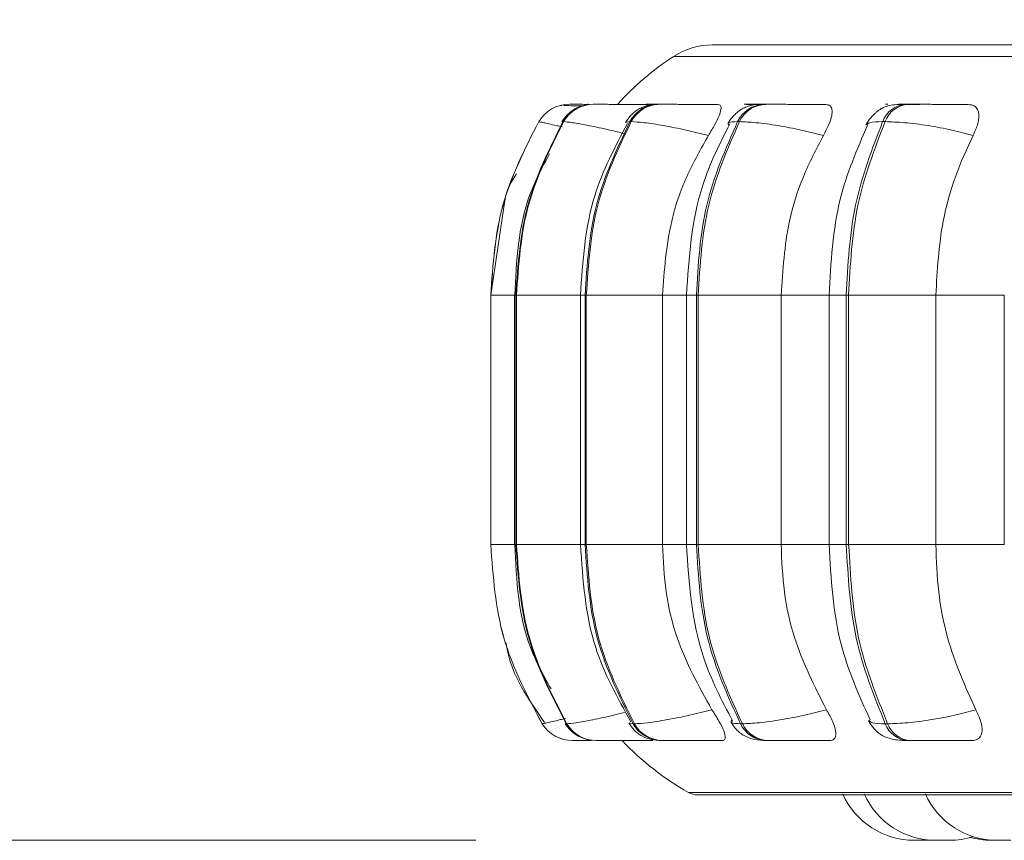
# Model space of a CAD drawing. Units: millimetres. Extents: x 921 to 1334, y 5 to 285.
# Drawn here: x 989 to 990, y 89 to 90 of the extents above; entities that cross this region are included whole.
import ezdxf

# ---------------------------------------------------------------- set-up
doc = ezdxf.new("R2010")
doc.units = ezdxf.units.MM
doc.header["$PDSIZE"] = -1
doc.layers.add('DIMENSIONS', color=252, linetype='Continuous')
doc.styles.get("Standard").update_dxf_attribs({"font": 'arial.ttf'})
doc.dimstyles.new('ISO-25 - ab', dxfattribs={"dimtxt": 3, "dimasz": 2.5, "dimexe": 1.25, "dimexo": 0.625, "dimtad": 1, "dimdec": 0, "dimlfac": 20, "dimrnd": 5, "dimzin": 1, "dimtxsty": 'Standard', "dimcen": 2.5, "dimadec": 0, "dimazin": 0, "dimtfac": 1, "dimtdec": 0, "dimtmove": 0, "dimatfit": 3, "dimfxl": 1, "dimlwd": 15, "dimlwe": 15, "dimarcsym": 0})

# ---------------------------------------------------------------- blocks, each defined once
blk = doc.blocks.new('*D41')
at = {"layer": 'Defpoints', "color": 0, "lineweight": 15, "transparency": 16777216}
for p in [(973.1612, 138.8603), (1032.2175, 138.8603), (989.8676, 88.6452)]:
    blk.add_point(p, dxfattribs=at)
at = {"layer": 'DIMENSIONS', "color": 0, "lineweight": 15, "transparency": 16777216}
for p, q in [((1031.5925, 138.8603), (971.9112, 138.8603)), ((973.1612, 91.1452), (973.1612, 136.3603)), ((989.2426, 88.6452), (971.9112, 88.6452))]:
    blk.add_line(p, q, dxfattribs=at)
for points in [[(972.7446, 136.3603), (973.5779, 136.3603), (973.1612, 138.8603)], [(972.7446, 91.1452), (973.5779, 91.1452), (973.1612, 88.6452)]]:
    blk.add_solid(points, dxfattribs=at)
at = {"layer": 'DIMENSIONS', "color": 0, "lineweight": 15, "transparency": 16777216, "insert": (970.6136, 113.7527), "char_height": 3, "attachment_point": 5, "rotation": 90}
blk.add_mtext('1005 [39,5"]', dxfattribs=at)
blk = doc.blocks.new('*D42')
at = {"layer": 'Defpoints', "color": 0, "lineweight": 15, "transparency": 16777216}
for p in [(963.3081, 178.4706), (975.3476, 178.4706), (989.8676, 88.6452)]:
    blk.add_point(p, dxfattribs=at)
at = {"layer": 'DIMENSIONS', "color": 0, "lineweight": 15, "transparency": 16777216}
for p, q in [((974.7226, 178.4706), (962.0581, 178.4706)), ((963.3081, 91.1452), (963.3081, 175.9706)), ((989.2426, 88.6452), (962.0581, 88.6452))]:
    blk.add_line(p, q, dxfattribs=at)
for points in [[(962.8915, 175.9706), (963.7248, 175.9706), (963.3081, 178.4706)], [(962.8915, 91.1452), (963.7248, 91.1452), (963.3081, 88.6452)]]:
    blk.add_solid(points, dxfattribs=at)
at = {"layer": 'DIMENSIONS', "color": 0, "lineweight": 15, "transparency": 16777216, "insert": (960.7605, 133.5579), "char_height": 3, "attachment_point": 5, "rotation": 90}
blk.add_mtext('1795 [70,7"]', dxfattribs=at)

msp = doc.modelspace()

# ---------------------------------------------------------------- linework, layer by layer
at = {"color": 8, "linetype": 'Continuous', "lineweight": 15}
for p, q in [((989.5203, 89.7454), (993.1566, 89.7454)), ((989.4533, 89.6526), (989.4589, 89.6539)), ((989.2636, 89.4102), (989.297, 89.4102)), ((989.297, 89.4102), (989.2988, 89.4102)), ((989.2997, 89.4102), (989.3895, 89.4102)), ((989.3895, 89.4102), (989.3959, 89.4102)), ((989.5046, 89.4102), (989.5381, 89.4102)), ((989.5381, 89.4102), (989.5521, 89.4102)), ((989.6711, 89.4102), (989.7385, 89.4102)), ((989.7385, 89.4102), (989.7626, 89.4102)), ((989.8882, 89.4102), (989.9843, 89.4102)), ((989.2636, 89.0602), (989.297, 89.0602)), ((989.297, 89.0602), (989.2988, 89.0602)), ((989.2997, 89.0602), (989.3895, 89.0602)), ((989.3895, 89.0602), (989.3959, 89.0602)), ((989.5046, 89.0602), (989.5381, 89.0602)), ((989.5381, 89.0602), (989.5521, 89.0602)), ((989.6711, 89.0602), (989.7385, 89.0602)), ((989.7385, 89.0602), (989.7626, 89.0602)), ((989.8882, 89.0602), (989.9843, 89.0602)), ((989.3419, 88.8102), (989.3356, 88.8087)), ((989.3696, 88.8102), (989.3695, 88.8087)), ((989.4578, 88.81), (989.4633, 88.8087)), ((989.5411, 88.7122), (993.1358, 88.7122))]:
    msp.add_line(p, q, dxfattribs=at)
at = {"color": 7, "linetype": 'Continuous', "lineweight": 15}
for p, q in [((989.3635, 89.6766), (989.3614, 89.6767)), ((989.3738, 89.6782), (989.3738, 89.6782)), ((989.4002, 89.6782), (989.3993, 89.6782)), ((989.4004, 89.6782), (989.3995, 89.6782)), ((989.408, 89.6782), (989.4071, 89.6782)), ((989.5009, 89.6782), (989.499, 89.6782)), ((989.6271, 89.6782), (989.6245, 89.6782)), ((989.6273, 89.6782), (989.6247, 89.6782)), ((989.6496, 89.6782), (989.6469, 89.6782)), ((989.8207, 89.6782), (989.8174, 89.6782)), ((989.8208, 89.6782), (989.8175, 89.6782)), ((989.8496, 89.6782), (989.8462, 89.6782)), ((989.3309, 89.6539), (989.3309, 89.6539)), ((989.3659, 89.6539), (989.3649, 89.6539)), ((989.4607, 89.6539), (989.4589, 89.6539)), ((989.6127, 89.6539), (989.61, 89.6539)), ((989.817, 89.6539), (989.8136, 89.6539)), ((989.2835, 89.5431), (989.2636, 89.4102)), ((989.2636, 89.4102), (989.2636, 89.0602)), ((989.2636, 89.4102), (989.2636, 89.4102)), ((989.2636, 89.0602), (989.2636, 89.4102)), ((989.297, 89.4102), (989.297, 89.0602)), ((989.2988, 89.4102), (989.2997, 89.4102)), ((989.2988, 89.0602), (989.2988, 89.4102)), ((989.2997, 89.4102), (989.2997, 89.0602)), ((989.3895, 89.4102), (989.3895, 89.0602)), ((989.3959, 89.4102), (989.3977, 89.4102)), ((989.3959, 89.0602), (989.3959, 89.4102)), ((989.3977, 89.4102), (989.5046, 89.4102)), ((989.3977, 89.4102), (989.3977, 89.0602)), ((989.5046, 89.4102), (989.5046, 89.0602)), ((989.5381, 89.4102), (989.5381, 89.0602)), ((989.5521, 89.4102), (989.5547, 89.4102)), ((989.5521, 89.0602), (989.5521, 89.4102)), ((989.5547, 89.4102), (989.6711, 89.4102)), ((989.5547, 89.4102), (989.5547, 89.0602)), ((989.6711, 89.4102), (989.6711, 89.0602)), ((989.7385, 89.4102), (989.7385, 89.0602)), ((989.7626, 89.4102), (989.7659, 89.4102)), ((989.7626, 89.0602), (989.7626, 89.4102)), ((989.7659, 89.4102), (989.8882, 89.4102)), ((989.7659, 89.4102), (989.7659, 89.0602)), ((989.8882, 89.4102), (989.8882, 89.0602)), ((989.9843, 89.4102), (989.9843, 89.0602)), ((989.2636, 89.0602), (989.2636, 89.0602)), ((989.2988, 89.0602), (989.2997, 89.0602)), ((989.3959, 89.0602), (989.3977, 89.0602)), ((989.3977, 89.0602), (989.5046, 89.0602)), ((989.5521, 89.0602), (989.5547, 89.0602)), ((989.5547, 89.0602), (989.6711, 89.0602)), ((989.7626, 89.0602), (989.7659, 89.0602)), ((989.7659, 89.0602), (989.8882, 89.0602)), ((989.3356, 88.8087), (989.3357, 88.8087)), ((989.3695, 88.8087), (989.3705, 88.8087)), ((989.4633, 88.8087), (989.4652, 88.8087)), ((989.614, 88.8087), (989.6167, 88.8087)), ((989.8172, 88.8087), (989.8206, 88.8087)), ((989.378, 88.7852), (989.3781, 88.7852)), ((989.4112, 88.7852), (989.4122, 88.7852)), ((989.503, 88.7852), (989.5049, 88.7852)), ((989.6505, 88.7852), (989.6532, 88.7852)), ((989.8494, 88.7852), (989.8528, 88.7852)), ((989.5535, 88.709), (993.1235, 88.709)), ((989.8772, 88.6452), (989.858, 88.6452)), ((989.8772, 88.6452), (989.8808, 88.6452)), ((989.8808, 88.6452), (989.8844, 88.6452))]:
    msp.add_line(p, q, dxfattribs=at)
at = {"color": 8, "linetype": 'Continuous', "lineweight": 15, "flags": 128}
msp.add_lwpolyline([(989.4839, 89.6782), (989.4778, 89.6778), (989.4771, 89.6777)], dxfattribs=at)
at = {"color": 7, "linetype": 'Continuous', "lineweight": 15}
for centre, radius, start, end in [((989.5748, 89.6616), 0.1, 90, 123.0513), ((989.7385, 89.4102), 0.4, 123.0513, 137.8996), ((989.3738, 89.6282), 0.05, 89.78, 149.1306), ((989.3738, 89.6282), 0.05, 89.7799, 149.1306), ((989.4072, 89.6293), 0.049, 89.9607, 149.8039), ((989.4082, 89.6293), 0.049, 89.9608, 149.8036), ((989.4996, 89.632), 0.0463, 90.5133, 151.7082), ((989.5015, 89.632), 0.0463, 90.5133, 151.7084), ((989.6483, 89.636), 0.0422, 91.6092, 154.9555), ((989.6509, 89.636), 0.0422, 91.6092, 154.9555), ((989.8487, 89.6409), 0.0374, 93.6145, 159.7102), ((989.8521, 89.6409), 0.0374, 93.6149, 159.7098), ((989.378, 88.8352), 0.05, 211.9645, 269.9959), ((989.3781, 88.8352), 0.05, 211.9646, 269.9958), ((989.4114, 88.8341), 0.049, 211.2937, 269.8207), ((989.4124, 88.8341), 0.049, 211.2939, 269.8205), ((989.5036, 88.8314), 0.0462, 209.3948, 269.284), ((989.5054, 88.8314), 0.0462, 209.3948, 269.284), ((989.6518, 88.8272), 0.0421, 206.1502, 268.219), ((989.6545, 88.8272), 0.0421, 206.1505, 268.219), ((989.8518, 88.8222), 0.0372, 201.3862, 266.2653), ((989.8552, 88.8222), 0.0372, 201.3864, 266.2657), ((989.7385, 89.0602), 0.4, 223.4325, 240.4401), ((989.5535, 88.734), 0.025, 240.4401, 270), ((989.858, 88.7552), 0.11, 204.1477, 270), ((989.8882, 88.7552), 0.11, 204.1477, 270), ((989.974, 88.7552), 0.11, 204.1477, 270), ((989.9075, 88.7552), 0.11, 270, 287.5987), ((989.9665, 88.7552), 0.11, 253.4007, 270)]:
    msp.add_arc(centre, radius, start, end, dxfattribs=at)
for points, knots in [([(991.3586, 89.7616), (991.2869, 89.7616), (991.1412, 89.7616), (990.9225, 89.7616), (990.7222, 89.7616), (990.5438, 89.7616), (990.3876, 89.7616), (990.2402, 89.7616), (990.1036, 89.7616), (989.9799, 89.7616), (989.8716, 89.7616), (989.7792, 89.7616), (989.6965, 89.7616), (989.6291, 89.7616), (989.5881, 89.7616), (989.5714, 89.7616), (989.5756, 89.7616), (989.576, 89.7616)], [0, 0, 0, 0, 0.077068, 0.156526, 0.23822, 0.30208, 0.365948, 0.431166, 0.496395, 0.561612, 0.62684, 0.690698, 0.754566, 0.836254, 0.915713, 0.992788, 1, 1, 1, 1]), ([(989.3957, 89.6769), (989.3951, 89.6768), (989.3901, 89.6763), (989.3816, 89.6722), (989.3705, 89.6641), (989.3656, 89.6571), (989.3633, 89.6536)], [0, 0, 0, 0, 0.0487, 0.380891, 0.694021, 1, 1, 1, 1]), ([(989.3918, 89.6758), (989.391, 89.6759), (989.3856, 89.676), (989.3781, 89.6762), (989.3699, 89.6764), (989.3672, 89.6765), (989.3663, 89.6765)], [0, 0, 0, 0, 0.064013, 0.433372, 0.806221, 1, 1, 1, 1]), ([(989.3806, 89.6782), (989.3787, 89.6782), (989.375, 89.6782), (989.3744, 89.6782), (989.374, 89.6782)], [0, 0, 0, 0, 0.504496, 1, 1, 1, 1]), ([(989.4844, 89.678), (989.4766, 89.678), (989.4611, 89.6781), (989.4411, 89.6781), (989.4271, 89.6782), (989.4182, 89.6782), (989.4113, 89.6782), (989.4093, 89.6782), (989.4082, 89.6782)], [0, 0, 0, 0, 0.249946, 0.499271, 0.62694, 0.749903, 0.876081, 1, 1, 1, 1]), ([(989.499, 89.6782), (989.4938, 89.678), (989.486, 89.6775), (989.4774, 89.6747), (989.4712, 89.6716), (989.4654, 89.6676), (989.4584, 89.6614), (989.455, 89.6563), (989.4527, 89.6528)], [0, 0, 0, 0, 0.293521, 0.435099, 0.559927, 0.672591, 0.781029, 1, 1, 1, 1]), ([(989.4988, 89.6782), (989.496, 89.6782), (989.4903, 89.6782), (989.4872, 89.6782), (989.4857, 89.6782)], [0, 0, 0, 0, 0.495292, 1, 1, 1, 1]), ([(989.5824, 89.678), (989.575, 89.678), (989.5603, 89.6781), (989.5398, 89.6781), (989.5248, 89.6782), (989.5146, 89.6782), (989.5061, 89.6782), (989.5028, 89.6782), (989.5011, 89.6782)], [0, 0, 0, 0, 0.249956, 0.499291, 0.626952, 0.749923, 0.876101, 1, 1, 1, 1]), ([(989.5824, 89.678), (989.5838, 89.6776), (989.5868, 89.6768), (989.587, 89.671), (989.5843, 89.6621), (989.5784, 89.6496), (989.5723, 89.6397), (989.5691, 89.6345)], [0, 0, 0, 0, 0.177767, 0.354841, 0.546333, 0.763535, 1, 1, 1, 1]), ([(989.6469, 89.6782), (989.6404, 89.678), (989.6308, 89.6776), (989.6216, 89.6746), (989.616, 89.6717), (989.6119, 89.6688), (989.609, 89.6665), (989.6064, 89.6641), (989.6031, 89.6608), (989.5994, 89.6565), (989.5975, 89.6531), (989.5965, 89.6514)], [0, 0, 0, 0, 0.323399, 0.475068, 0.598909, 0.652317, 0.702161, 0.750297, 0.798285, 0.897095, 1, 1, 1, 1]), ([(989.6466, 89.6782), (989.6456, 89.6782), (989.641, 89.6782), (989.6339, 89.6782), (989.6295, 89.6782), (989.6273, 89.6782)], [0, 0, 0, 0, 0.111913, 0.559413, 1, 1, 1, 1]), ([(989.641, 89.6782), (989.6412, 89.6782), (989.6417, 89.6782), (989.6453, 89.6782), (989.6471, 89.6782)], [0, 0, 0, 0, 0.50394, 1, 1, 1, 1]), ([(989.7337, 89.678), (989.7269, 89.678), (989.7135, 89.6781), (989.6932, 89.6781), (989.6775, 89.6782), (989.6664, 89.6782), (989.6566, 89.6782), (989.652, 89.6782), (989.6498, 89.6782)], [0, 0, 0, 0, 0.249928, 0.499263, 0.626925, 0.749879, 0.876066, 1, 1, 1, 1]), ([(989.7337, 89.678), (989.7359, 89.6776), (989.7404, 89.6768), (989.743, 89.671), (989.7425, 89.6621), (989.7386, 89.6496), (989.7332, 89.6397), (989.7304, 89.6345)], [0, 0, 0, 0, 0.17776, 0.354782, 0.546319, 0.763527, 1, 1, 1, 1]), ([(989.8462, 89.6782), (989.8418, 89.6782), (989.833, 89.678), (989.8232, 89.6767), (989.8157, 89.6744), (989.8098, 89.6711), (989.8054, 89.6678), (989.8025, 89.6652), (989.7998, 89.6625), (989.7964, 89.6589), (989.7928, 89.6543), (989.7911, 89.651), (989.7901, 89.6493)], [0, 0, 0, 0, 0.171812, 0.348756, 0.508424, 0.63204, 0.682276, 0.727564, 0.770459, 0.813235, 0.903203, 1, 1, 1, 1]), ([(989.8658, 89.678), (989.8596, 89.678), (989.8473, 89.6781), (989.8381, 89.6781), (989.8352, 89.6782), (989.8359, 89.6782), (989.8393, 89.6782), (989.844, 89.6782), (989.8463, 89.6782)], [0, 0, 0, 0, 0.249978, 0.499264, 0.626639, 0.749892, 0.87592, 1, 1, 1, 1]), ([(989.9338, 89.678), (989.9279, 89.678), (989.9161, 89.6781), (989.8966, 89.6781), (989.8807, 89.6782), (989.869, 89.6782), (989.8582, 89.6782), (989.8525, 89.6782), (989.8497, 89.6782)], [0, 0, 0, 0, 0.249932, 0.499265, 0.626927, 0.749886, 0.876076, 1, 1, 1, 1]), ([(989.9338, 89.678), (989.9367, 89.6776), (989.9425, 89.6768), (989.9474, 89.671), (989.9492, 89.6621), (989.9474, 89.6496), (989.9428, 89.6397), (989.9405, 89.6345)], [0, 0, 0, 0, 0.177741, 0.354798, 0.546332, 0.763519, 1, 1, 1, 1]), ([(989.3309, 89.6539), (989.3115, 89.6156), (989.2725, 89.5389), (989.2666, 89.4531), (989.2636, 89.4102)], [0, 0, 0, 0, 0.499997, 1, 1, 1, 1]), ([(989.2636, 89.4102), (989.2665, 89.4531), (989.2724, 89.5389), (989.3114, 89.6156), (989.3309, 89.6539)], [0, 0, 0, 0, 0.500003, 1, 1, 1, 1]), ([(989.2988, 89.4102), (989.3017, 89.4531), (989.3075, 89.5389), (989.3458, 89.6156), (989.3649, 89.6539)], [0, 0, 0, 0, 0.500002, 1, 1, 1, 1]), ([(989.3659, 89.6539), (989.3467, 89.6156), (989.3084, 89.5389), (989.3026, 89.4531), (989.2997, 89.4102)], [0, 0, 0, 0, 0.499997, 1, 1, 1, 1]), ([(989.4556, 89.6515), (989.438, 89.6183), (989.3983, 89.5437), (989.3926, 89.4579), (989.3895, 89.4102)], [0, 0, 0, 0, 0.443663, 1, 1, 1, 1]), ([(989.3959, 89.4102), (989.3987, 89.4531), (989.4042, 89.5389), (989.4407, 89.6156), (989.4589, 89.6539)], [0, 0, 0, 0, 0.500002, 1, 1, 1, 1]), ([(989.4607, 89.6539), (989.4425, 89.6156), (989.4061, 89.5389), (989.4005, 89.4531), (989.3977, 89.4102)], [0, 0, 0, 0, 0.499996, 1, 1, 1, 1]), ([(989.5691, 89.6345), (989.5586, 89.6371), (989.5371, 89.6425), (989.5054, 89.6487), (989.477, 89.653), (989.4662, 89.6536), (989.4607, 89.6539)], [0, 0, 0, 0, 0.236571, 0.482309, 0.738015, 1, 1, 1, 1]), ([(989.5989, 89.6507), (989.5848, 89.6225), (989.5475, 89.5484), (989.5417, 89.4631), (989.5381, 89.4102)], [0, 0, 0, 0, 0.379728, 1, 1, 1, 1]), ([(989.5521, 89.4102), (989.5547, 89.4531), (989.5597, 89.5389), (989.5932, 89.6156), (989.61, 89.6539)], [0, 0, 0, 0, 0.500001, 1, 1, 1, 1]), ([(989.6127, 89.6539), (989.5959, 89.6156), (989.5624, 89.5389), (989.5573, 89.4531), (989.5547, 89.4102)], [0, 0, 0, 0, 0.499995, 1, 1, 1, 1]), ([(989.7304, 89.6345), (989.7201, 89.6371), (989.6992, 89.6425), (989.6659, 89.6487), (989.6342, 89.653), (989.6199, 89.6536), (989.6127, 89.6539)], [0, 0, 0, 0, 0.236569, 0.482322, 0.737987, 1, 1, 1, 1]), ([(989.7923, 89.6486), (989.7777, 89.6148), (989.7456, 89.5407), (989.741, 89.4562), (989.7385, 89.4102)], [0, 0, 0, 0, 0.455221, 1, 1, 1, 1]), ([(989.7626, 89.4102), (989.7648, 89.4531), (989.7693, 89.5389), (989.7988, 89.6156), (989.8136, 89.6539)], [0, 0, 0, 0, 0.500003, 1, 1, 1, 1]), ([(989.817, 89.6539), (989.8023, 89.6156), (989.7727, 89.5389), (989.7682, 89.4531), (989.7659, 89.4102)], [0, 0, 0, 0, 0.499995, 1, 1, 1, 1]), ([(989.9405, 89.6345), (989.9308, 89.6371), (989.911, 89.6425), (989.8772, 89.6487), (989.8432, 89.653), (989.8258, 89.6536), (989.817, 89.6539)], [0, 0, 0, 0, 0.236568, 0.482313, 0.737994, 1, 1, 1, 1]), ([(989.5691, 89.6345), (989.5584, 89.6155), (989.5368, 89.5777), (989.5112, 89.5024), (989.5071, 89.4452), (989.5046, 89.4102)], [0, 0, 0, 0, 0.279282, 0.55847, 1, 1, 1, 1]), ([(989.7304, 89.6345), (989.7205, 89.6155), (989.7007, 89.5777), (989.6771, 89.5024), (989.6734, 89.4452), (989.6711, 89.4102)], [0, 0, 0, 0, 0.279279, 0.558468, 1, 1, 1, 1]), ([(989.9405, 89.6345), (989.9318, 89.6155), (989.9143, 89.5777), (989.8935, 89.5024), (989.8902, 89.4452), (989.8882, 89.4102)], [0, 0, 0, 0, 0.279283, 0.558472, 1, 1, 1, 1]), ([(989.3459, 89.6086), (989.3357, 89.5895), (989.3031, 89.5285), (989.2996, 89.4583), (989.2972, 89.4102)], [0, 0, 0, 0, 0.313544, 1, 1, 1, 1]), ([(989.2996, 89.5808), (989.2931, 89.5708), (989.2855, 89.5589), (989.2838, 89.5452), (989.2835, 89.5431)], [0, 0, 0, 0, 0.847202, 1, 1, 1, 1]), ([(989.2636, 89.0602), (989.2668, 89.0157), (989.2732, 88.9268), (989.3148, 88.8481), (989.3357, 88.8087)], [0, 0, 0, 0, 0.500003, 1, 1, 1, 1]), ([(989.3356, 88.8087), (989.3148, 88.8481), (989.2731, 88.9268), (989.2668, 89.0157), (989.2636, 89.0602)], [0, 0, 0, 0, 0.499997, 1, 1, 1, 1]), ([(989.2972, 89.0602), (989.2997, 89.0101), (989.3033, 88.9382), (989.3377, 88.8764), (989.3482, 88.8576)], [0, 0, 0, 0, 0.696058, 1, 1, 1, 1]), ([(989.3695, 88.8087), (989.3491, 88.8481), (989.3081, 88.9268), (989.3019, 89.0157), (989.2988, 89.0602)], [0, 0, 0, 0, 0.499997, 1, 1, 1, 1]), ([(989.2997, 89.0602), (989.3028, 89.0157), (989.3091, 88.9268), (989.35, 88.8481), (989.3705, 88.8087)], [0, 0, 0, 0, 0.500003, 1, 1, 1, 1]), ([(989.3895, 89.0602), (989.3929, 89.0107), (989.3989, 88.9218), (989.4414, 88.8453), (989.4603, 88.8113)], [0, 0, 0, 0, 0.55582, 1, 1, 1, 1]), ([(989.4633, 88.8087), (989.4438, 88.8481), (989.4048, 88.9268), (989.3989, 89.0157), (989.3959, 89.0602)], [0, 0, 0, 0, 0.499998, 1, 1, 1, 1]), ([(989.3977, 89.0602), (989.4007, 89.0157), (989.4067, 88.9268), (989.4457, 88.8481), (989.4652, 88.8087)], [0, 0, 0, 0, 0.500003, 1, 1, 1, 1]), ([(989.5046, 89.0602), (989.5057, 89.038), (989.5078, 88.9938), (989.5267, 88.9133), (989.5556, 88.8613), (989.5739, 88.8285)], [0, 0, 0, 0, 0.26914, 0.538286, 1, 1, 1, 1]), ([(989.5381, 89.0602), (989.5419, 89.006), (989.5481, 88.9176), (989.5879, 88.8415), (989.6033, 88.812)], [0, 0, 0, 0, 0.612534, 1, 1, 1, 1]), ([(989.614, 88.8087), (989.5961, 88.8481), (989.5603, 88.9268), (989.5549, 89.0157), (989.5521, 89.0602)], [0, 0, 0, 0, 0.499995, 1, 1, 1, 1]), ([(989.5547, 89.0602), (989.5575, 89.0157), (989.563, 88.9268), (989.5988, 88.8481), (989.6167, 88.8087)], [0, 0, 0, 0, 0.500003, 1, 1, 1, 1]), ([(989.6711, 89.0602), (989.672, 89.038), (989.674, 88.9938), (989.6914, 88.9133), (989.718, 88.8613), (989.7347, 88.8285)], [0, 0, 0, 0, 0.269141, 0.538288, 1, 1, 1, 1]), ([(989.7385, 89.0602), (989.7411, 89.0125), (989.7461, 88.9248), (989.7805, 88.8488), (989.7962, 88.8141)], [0, 0, 0, 0, 0.544211, 1, 1, 1, 1]), ([(989.8172, 88.8087), (989.8014, 88.8481), (989.7698, 88.9268), (989.765, 89.0157), (989.7626, 89.0602)], [0, 0, 0, 0, 0.499997, 1, 1, 1, 1]), ([(989.7659, 89.0602), (989.7684, 89.0157), (989.7732, 88.9268), (989.8048, 88.8481), (989.8206, 88.8087)], [0, 0, 0, 0, 0.500003, 1, 1, 1, 1]), ([(989.8882, 89.0602), (989.8891, 89.038), (989.8907, 88.9938), (989.9061, 88.9133), (989.9295, 88.8613), (989.9443, 88.8285)], [0, 0, 0, 0, 0.269141, 0.538289, 1, 1, 1, 1]), ([(989.285, 88.9224), (989.2853, 88.9202), (989.2914, 88.879), (989.3159, 88.8438), (989.3392, 88.8104)], [0, 0, 0, 0, 0.053976, 1, 1, 1, 1]), ([(989.5739, 88.8285), (989.5634, 88.8258), (989.542, 88.8204), (989.5102, 88.8141), (989.4815, 88.8096), (989.4707, 88.809), (989.4652, 88.8087)], [0, 0, 0, 0, 0.235264, 0.48071, 0.736677, 1, 1, 1, 1]), ([(989.5739, 88.8285), (989.5774, 88.8231), (989.5844, 88.8121), (989.5912, 88.7982), (989.5934, 88.7892), (989.5917, 88.7855), (989.5893, 88.7852), (989.5885, 88.7852)], [0, 0, 0, 0, 0.250961, 0.502288, 0.741326, 0.914587, 1, 1, 1, 1]), ([(989.7347, 88.8285), (989.7245, 88.8258), (989.7036, 88.8204), (989.6704, 88.8141), (989.6385, 88.8096), (989.624, 88.809), (989.6167, 88.8087)], [0, 0, 0, 0, 0.235264, 0.48071, 0.736695, 1, 1, 1, 1]), ([(989.7347, 88.8285), (989.7378, 88.8231), (989.744, 88.8121), (989.7484, 88.7982), (989.7479, 88.7892), (989.7439, 88.7855), (989.7404, 88.7852), (989.7393, 88.7852)], [0, 0, 0, 0, 0.250949, 0.502281, 0.741268, 0.914549, 1, 1, 1, 1]), ([(989.9443, 88.8285), (989.9347, 88.8258), (989.9149, 88.8204), (989.8812, 88.8141), (989.847, 88.8096), (989.8295, 88.809), (989.8206, 88.8087)], [0, 0, 0, 0, 0.235258, 0.480709, 0.736688, 1, 1, 1, 1]), ([(989.9443, 88.8285), (989.9469, 88.8231), (989.9521, 88.8121), (989.954, 88.7982), (989.9507, 88.7892), (989.9446, 88.7855), (989.9402, 88.7852), (989.9387, 88.7852)], [0, 0, 0, 0, 0.25098, 0.502278, 0.741319, 0.914583, 1, 1, 1, 1]), ([(989.3679, 88.809), (989.3704, 88.8056), (989.3754, 88.7987), (989.384, 88.792), (989.3899, 88.7899), (989.3918, 88.7893)], [0, 0, 0, 0, 0.391831, 0.802667, 1, 1, 1, 1]), ([(989.4572, 88.8098), (989.4596, 88.8063), (989.4633, 88.8009), (989.4701, 88.7951), (989.4778, 88.7901), (989.4883, 88.7861), (989.4981, 88.7855), (989.503, 88.7852)], [0, 0, 0, 0, 0.220339, 0.337102, 0.463329, 0.735109, 1, 1, 1, 1]), ([(989.6006, 88.8112), (989.6017, 88.8094), (989.6039, 88.8057), (989.6083, 88.8005), (989.6136, 88.7956), (989.6219, 88.7902), (989.6332, 88.7861), (989.6448, 88.7855), (989.6505, 88.7852)], [0, 0, 0, 0, 0.098636, 0.19978, 0.308582, 0.434013, 0.720104, 1, 1, 1, 1]), ([(989.7938, 88.8133), (989.7948, 88.8114), (989.7969, 88.8076), (989.8014, 88.8018), (989.8069, 88.7963), (989.8157, 88.7903), (989.8261, 88.787), (989.8388, 88.7854), (989.8459, 88.7852), (989.8494, 88.7852)], [0, 0, 0, 0, 0.088585, 0.179745, 0.281627, 0.406768, 0.704931, 0.857313, 1, 1, 1, 1]), ([(989.3781, 88.7852), (989.3784, 88.7852), (989.3792, 88.7852), (989.3845, 88.7852), (989.3924, 88.7852), (989.3991, 88.7852), (989.4037, 88.7852), (989.4044, 88.7852)], [0, 0, 0, 0, 0.237145, 0.479101, 0.714244, 0.959427, 1, 1, 1, 1]), ([(989.4122, 88.7852), (989.4133, 88.7852), (989.4154, 88.7852), (989.4226, 88.7852), (989.4319, 88.7852), (989.4465, 88.7852), (989.4671, 88.7852), (989.483, 88.7852), (989.4909, 88.7852)], [0, 0, 0, 0, 0.123736, 0.250023, 0.372757, 0.500707, 0.749944, 1, 1, 1, 1]), ([(989.4209, 88.7852), (989.4223, 88.7852), (989.4313, 88.7852), (989.4411, 88.7852), (989.4494, 88.7852)], [0, 0, 0, 0, 0.155389, 1, 1, 1, 1]), ([(989.5049, 88.7852), (989.5066, 88.7852), (989.51, 88.7852), (989.5189, 88.7852), (989.5295, 88.7852), (989.545, 88.7852), (989.566, 88.7852), (989.581, 88.7852), (989.5885, 88.7852)], [0, 0, 0, 0, 0.123761, 0.250045, 0.372773, 0.500728, 0.749965, 1, 1, 1, 1]), ([(989.6532, 88.7852), (989.6556, 88.7852), (989.6603, 88.7852), (989.6705, 88.7852), (989.6819, 88.7852), (989.6981, 88.7852), (989.7188, 88.7852), (989.7325, 88.7852), (989.7393, 88.7852)], [0, 0, 0, 0, 0.123741, 0.250018, 0.37274, 0.500701, 0.749929, 1, 1, 1, 1]), ([(989.8528, 88.7852), (989.8557, 88.7852), (989.8615, 88.7852), (989.8727, 88.7852), (989.8848, 88.7852), (989.901, 88.7852), (989.9208, 88.7852), (989.9327, 88.7852), (989.9387, 88.7852)], [0, 0, 0, 0, 0.123767, 0.250047, 0.372769, 0.500727, 0.749946, 1, 1, 1, 1]), ([(989.8845, 88.6452), (989.8845, 88.6452), (989.8845, 88.6452), (989.8853, 88.6452), (989.8867, 88.6452), (989.888, 88.6452), (989.8892, 88.6452), (989.8894, 88.6452)], [0, 0, 0, 0, 0.191559, 0.448686, 0.626369, 0.929475, 1, 1, 1, 1]), ([(989.8882, 88.6452), (989.8882, 88.6452), (989.8881, 88.6452), (989.8883, 88.6452), (989.8884, 88.6452), (989.8884, 88.6452), (989.8885, 88.6452), (989.8888, 88.6452), (989.8896, 88.6452), (989.8914, 88.6452), (989.8935, 88.6452), (989.8956, 88.6452), (989.8979, 88.6452), (989.8992, 88.6452), (989.9, 88.6452), (989.9012, 88.6452), (989.903, 88.6452), (989.9048, 88.6452), (989.9056, 88.6452), (989.906, 88.6452), (989.9067, 88.6452), (989.9075, 88.6452), (989.9074, 88.6452), (989.9073, 88.6452)], [0, 0, 0, 0, 0.001883, 0.06468, 0.064879, 0.065891, 0.068809, 0.079437, 0.189899, 0.277109, 0.3373, 0.440147, 0.502503, 0.564769, 0.566722, 0.582859, 0.689177, 0.75206, 0.814874, 0.816866, 0.833031, 0.939294, 1, 1, 1, 1]), ([(989.9023, 88.6452), (989.9026, 88.6452), (989.9031, 88.6452), (989.9034, 88.6452), (989.9035, 88.6452), (989.9036, 88.6452), (989.9036, 88.6452), (989.9035, 88.6452)], [0, 0, 0, 0, 0.279357, 0.645545, 0.657354, 0.753844, 1, 1, 1, 1]), ([(989.9665, 88.6452), (989.9665, 88.6452), (989.9663, 88.6452), (989.9668, 88.6452), (989.9676, 88.6452), (989.969, 88.6452), (989.9708, 88.6452), (989.9719, 88.6452), (989.9727, 88.6452), (989.9733, 88.6452), (989.9738, 88.6452), (989.9743, 88.6452)], [0, 0, 0, 0, 0.006172, 0.205236, 0.342887, 0.577793, 0.720181, 0.862486, 0.866919, 0.903784, 1, 1, 1, 1]), ([(989.974, 88.6452), (989.974, 88.6452), (989.9739, 88.6452), (989.9741, 88.6452), (989.9746, 88.6452), (989.9748, 88.6452), (989.9748, 88.6452), (989.9748, 88.6452), (989.9753, 88.6452), (989.9766, 88.6452), (989.9787, 88.6452), (989.981, 88.6452), (989.9833, 88.6452), (989.9856, 88.6452), (989.9868, 88.6452), (989.9875, 88.6452), (989.9887, 88.6452), (989.9903, 88.6452), (989.9917, 88.6452), (989.9923, 88.6452), (989.9926, 88.6452), (989.9931, 88.6452), (989.9932, 88.6452), (989.9933, 88.6452)], [0, 0, 0, 0, 0.001798, 0.064422, 0.127138, 0.127344, 0.12841, 0.131205, 0.141782, 0.252165, 0.339198, 0.399259, 0.501864, 0.564087, 0.626238, 0.628201, 0.644253, 0.750386, 0.81326, 0.875912, 0.877828, 0.893854, 1, 1, 1, 1])]:
    msp.add_open_spline(points, degree=3, knots=knots, dxfattribs=at)
at = {"color": 8, "linetype": 'Continuous', "lineweight": 15}
for points, knots in [([(989.3998, 89.6781), (989.3989, 89.6781), (989.3942, 89.6782), (989.3875, 89.6782), (989.3829, 89.6782), (989.3806, 89.6782)], [0, 0, 0, 0, 0.104387, 0.560562, 1, 1, 1, 1]), ([(989.498, 89.6781), (989.496, 89.6781), (989.4908, 89.6782), (989.4857, 89.6782), (989.4819, 89.6782), (989.4809, 89.6782), (989.4829, 89.6782), (989.4839, 89.6782)], [0, 0, 0, 0, 0.139024, 0.358492, 0.569929, 0.786895, 1, 1, 1, 1]), ([(989.6448, 89.678), (989.6431, 89.6781), (989.6346, 89.6781), (989.6263, 89.6781), (989.6203, 89.6782), (989.6186, 89.6782), (989.6197, 89.6782), (989.623, 89.6782), (989.6247, 89.6782)], [0, 0, 0, 0, 0.077206, 0.383954, 0.541022, 0.692321, 0.847534, 1, 1, 1, 1]), ([(989.3639, 89.6464), (989.3612, 89.647), (989.3495, 89.6499), (989.3355, 89.6529), (989.3325, 89.6536), (989.3309, 89.6539)], [0, 0, 0, 0, 0.125001, 0.557134, 1, 1, 1, 1]), ([(989.4512, 89.6371), (989.4443, 89.6388), (989.4266, 89.6432), (989.4006, 89.6486), (989.3763, 89.653), (989.3694, 89.6536), (989.3659, 89.6539)], [0, 0, 0, 0, 0.169989, 0.437161, 0.715126, 1, 1, 1, 1]), ([(989.598, 89.6487), (989.597, 89.6501), (989.595, 89.6532), (989.6048, 89.6537), (989.61, 89.6539)], [0, 0, 0, 0, 0.468977, 1, 1, 1, 1]), ([(989.7911, 89.6491), (989.7919, 89.6504), (989.7938, 89.6532), (989.8065, 89.6537), (989.8136, 89.6539)], [0, 0, 0, 0, 0.440191, 1, 1, 1, 1]), ([(989.4511, 88.8246), (989.446, 88.8233), (989.4301, 88.8192), (989.4056, 88.8141), (989.381, 88.8096), (989.3741, 88.809), (989.3705, 88.8087)], [0, 0, 0, 0, 0.131994, 0.410582, 0.701126, 1, 1, 1, 1]), ([(989.3687, 88.8163), (989.3661, 88.8157), (989.3544, 88.8128), (989.3403, 88.8097), (989.3372, 88.809), (989.3357, 88.8087)], [0, 0, 0, 0, 0.120599, 0.554096, 1, 1, 1, 1]), ([(989.6022, 88.8145), (989.6011, 88.8128), (989.5987, 88.8095), (989.6089, 88.809), (989.614, 88.8087)], [0, 0, 0, 0, 0.49294, 1, 1, 1, 1]), ([(989.7949, 88.8135), (989.7956, 88.8123), (989.7975, 88.8093), (989.81, 88.8089), (989.8172, 88.8087)], [0, 0, 0, 0, 0.43171, 1, 1, 1, 1])]:
    msp.add_open_spline(points, degree=3, knots=knots, dxfattribs=at)

# ---------------------------------------------------------------- dimensions: what is measured, and where the dimension line sits
at = {"layer": 'DIMENSIONS', "lineweight": 15}
for base, p2, picture, middle in [((963.3081, 178.4706), (975.3476, 178.4706), '*D42', (960.7605, 133.5579)), ((973.1612, 138.8603), (1032.2175, 138.8603), '*D41', (970.6136, 113.7527))]:
    dim = msp.add_linear_dim(base=base, p1=(989.8676, 88.6452), p2=p2, angle=90, dimstyle='ISO-25 - ab', dxfattribs=at)
    dim.commit()
    dim.dimension.update_dxf_attribs({"geometry": picture, "text_midpoint": middle})

doc.saveas('drawing.dxf')
